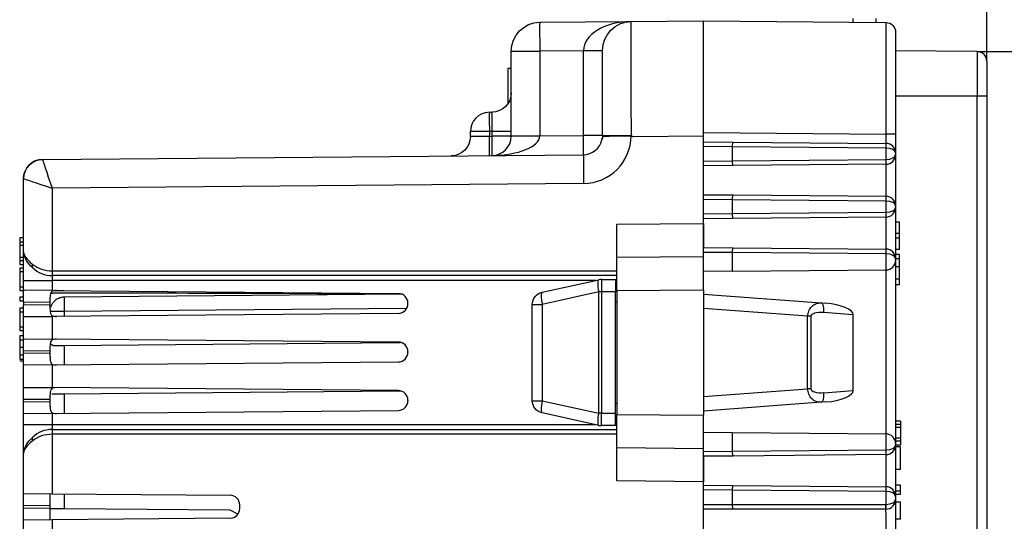
# Model space of a CAD drawing. Units: inches. Extents: x 0.3 to 34.1, y 0.3 to 10.7.
# Drawn here: x 21 to 22.1, y 8.6 to 9.2 of the extents above; entities that cross this region are included whole.
import ezdxf

# ---------------------------------------------------------------- set-up
doc = ezdxf.new("R2010")
doc.units = ezdxf.units.IN
doc.header["$MEASUREMENT"] = 0
doc.layers.add('1', color=7, linetype='CONTINUOUS', true_color=0xffffff)
doc.layers.add('6', color=7, linetype='CONTINUOUS', true_color=0xffffff)

msp = doc.modelspace()

# ---------------------------------------------------------------- linework, layer by layer
at = {"layer": '1', "color": 35, "linetype": 'Continuous'}
for p, q in [((22.0415, 9.1256), (22.0415, 9.9725)), ((22.0316, 9.1356), (22.5337, 9.1356))]:
    msp.add_line(p, q, dxfattribs=at)
at = {"layer": '1', "color": 155, "linetype": 'Continuous'}
for p, q in [((21.5763, 9.1661), (21.6713, 9.1669)), ((21.6713, 9.1669), (21.7465, 9.1676)), ((21.902, 9.1701), (21.902, 9.1662)), ((21.926, 9.1701), (21.926, 9.166)), ((21.6427, 9.1454), (21.6425, 9.1447)), ((21.5465, 9.1361), (21.5763, 9.1361)), ((21.5465, 9.048), (21.5465, 9.1361)), ((21.6217, 9.1365), (21.5763, 9.1361)), ((21.5763, 9.1361), (21.5763, 9.048)), ((21.6415, 9.1365), (21.6217, 9.1365)), ((21.6217, 9.0484), (21.6217, 9.1365)), ((21.6415, 9.0484), (21.6415, 9.1369)), ((21.5465, 9.1179), (21.543, 9.1179)), ((21.543, 9.1179), (21.543, 9.0813)), ((21.5238, 9.0725), (21.5267, 9.0726)), ((21.5238, 9.0525), (21.504, 9.0525)), ((21.504, 9.0472), (21.504, 9.0525)), ((21.5267, 9.0526), (21.5238, 9.0525)), ((21.5238, 9.0525), (21.5238, 9.0475)), ((21.5267, 9.0476), (21.5267, 9.0526)), ((21.5465, 9.0526), (21.5267, 9.0526)), ((21.5465, 9.048), (21.5763, 9.048)), ((21.5465, 9.0476), (21.5465, 9.048)), ((21.5763, 9.048), (21.6217, 9.0484)), ((21.6415, 9.0484), (21.6217, 9.0484)), ((21.5238, 9.0475), (21.504, 9.0472)), ((21.5238, 9.0475), (21.5267, 9.0476)), ((21.5465, 9.0476), (21.5267, 9.0476)), ((21.7465, 9.0476), (21.6734, 9.0469)), ((21.0588, 9.0235), (21.6217, 9.0284)), ((21.7465, 8.9868), (21.7465, 9.0168)), ((21.039, 8.9274), (21.039, 9.0035)), ((21.6217, 8.9984), (21.0688, 8.9936)), ((21.0688, 8.9936), (21.0688, 8.9076)), ((21.6565, 8.9561), (21.7465, 8.9568)), ((21.6565, 8.9214), (21.6565, 8.9561)), ((21.7465, 8.9568), (21.7465, 8.9318)), ((21.035, 8.9424), (21.035, 8.9379)), ((21.035, 8.9424), (21.039, 8.9424)), ((21.035, 8.9379), (21.035, 8.9344)), ((21.035, 8.9379), (21.039, 8.9379)), ((21.747, 8.9434), (21.7465, 8.9439)), ((21.035, 8.9344), (21.035, 8.9218)), ((21.035, 8.9344), (21.039, 8.9344)), ((21.039, 8.8976), (21.039, 8.9274)), ((21.035, 8.9218), (21.035, 8.9185)), ((21.035, 8.9218), (21.039, 8.9218)), ((21.035, 8.9185), (21.035, 8.9143)), ((21.035, 8.9185), (21.039, 8.9185)), ((21.7465, 8.9222), (21.6565, 8.9214)), ((21.6565, 8.8868), (21.6565, 8.9214)), ((21.035, 8.9143), (21.039, 8.9143)), ((21.035, 8.9109), (21.035, 8.9069)), ((21.035, 8.9109), (21.039, 8.9109)), ((21.035, 8.9069), (21.035, 8.8911)), ((21.035, 8.9069), (21.039, 8.9069)), ((21.069, 8.9076), (21.6565, 8.9076)), ((21.7465, 8.8876), (21.7465, 8.9068)), ((21.039, 8.8976), (21.0688, 8.8976)), ((21.039, 8.8861), (21.039, 8.8976)), ((21.0688, 8.8976), (21.0688, 8.8872)), ((21.6345, 8.8976), (21.0688, 8.8976)), ((21.6565, 8.9026), (21.069, 8.9026)), ((21.6565, 8.8976), (21.655, 8.8976)), ((21.035, 8.8911), (21.035, 8.8873)), ((21.035, 8.8911), (21.039, 8.8911)), ((21.035, 8.8873), (21.039, 8.8873)), ((21.039, 8.8749), (21.039, 8.8861)), ((21.0688, 8.8872), (21.0396, 8.8874)), ((21.0674, 8.8843), (21.069, 8.8843)), ((21.0688, 8.8872), (21.4291, 8.884)), ((21.0721, 8.887), (21.0808, 8.8871)), ((21.7465, 8.8876), (21.6565, 8.8868)), ((21.6565, 8.8868), (21.6565, 8.7583)), ((21.7465, 8.8876), (21.7465, 8.7576)), ((21.035, 8.8804), (21.035, 8.8764)), ((21.035, 8.8804), (21.039, 8.8804)), ((21.035, 8.8764), (21.039, 8.8764)), ((21.039, 8.8749), (21.039, 8.8724)), ((21.0665, 8.8747), (21.039, 8.8749)), ((21.0665, 8.8747), (21.0665, 8.8727)), ((21.4329, 8.8833), (21.0814, 8.8802)), ((21.439, 8.8734), (21.439, 8.874)), ((21.035, 8.8691), (21.035, 8.8651)), ((21.035, 8.8691), (21.039, 8.8691)), ((21.035, 8.8651), (21.035, 8.8495)), ((21.035, 8.8651), (21.039, 8.8651)), ((21.039, 8.8724), (21.0665, 8.8727)), ((21.039, 8.8613), (21.039, 8.8724)), ((21.0814, 8.8652), (21.0665, 8.8652)), ((21.4291, 8.8634), (21.0688, 8.8602)), ((21.4377, 8.8683), (21.0814, 8.8652)), ((21.0814, 8.8652), (21.0814, 8.8603)), ((21.039, 8.8356), (21.039, 8.8613)), ((21.0396, 8.86), (21.0688, 8.8602)), ((21.0688, 8.8602), (21.0688, 8.8367)), ((21.035, 8.8495), (21.035, 8.8456)), ((21.035, 8.8495), (21.039, 8.8495)), ((21.035, 8.8456), (21.039, 8.8456)), ((21.035, 8.8405), (21.039, 8.8405)), ((21.035, 8.836), (21.039, 8.836)), ((21.039, 8.8244), (21.039, 8.8356)), ((21.0396, 8.8369), (21.0688, 8.8367)), ((21.4291, 8.8335), (21.0688, 8.8367)), ((21.0814, 8.8299), (21.4291, 8.8329)), ((21.4291, 8.8329), (21.4314, 8.8332)), ((21.035, 8.8281), (21.039, 8.8281)), ((21.039, 8.8219), (21.039, 8.8244)), ((21.0665, 8.8242), (21.039, 8.8244)), ((21.0665, 8.8242), (21.0665, 8.8222)), ((21.0696, 8.8298), (21.0668, 8.8316)), ((21.0696, 8.8298), (21.0814, 8.8299)), ((21.0814, 8.8299), (21.0814, 8.8098)), ((21.439, 8.8235), (21.439, 8.8229)), ((21.035, 8.8202), (21.039, 8.8202)), ((21.035, 8.8156), (21.039, 8.8156)), ((21.035, 8.814), (21.039, 8.814)), ((21.039, 8.8219), (21.0665, 8.8222)), ((21.039, 8.8108), (21.039, 8.8219)), ((21.0688, 8.8097), (21.4291, 8.8129)), ((21.039, 8.7851), (21.039, 8.8108)), ((21.0688, 8.8097), (21.0396, 8.8095)), ((21.0688, 8.8097), (21.0688, 8.7862)), ((21.039, 8.7739), (21.039, 8.7851)), ((21.0396, 8.7864), (21.0688, 8.7862)), ((21.4291, 8.783), (21.0688, 8.7862)), ((21.4291, 8.7824), (21.0814, 8.7794)), ((21.4291, 8.7824), (21.4314, 8.7827)), ((21.039, 8.7714), (21.039, 8.7739)), ((21.0665, 8.7737), (21.039, 8.7739)), ((21.039, 8.7714), (21.0665, 8.7717)), ((21.039, 8.7603), (21.039, 8.7714)), ((21.0665, 8.7737), (21.0665, 8.7717)), ((21.0814, 8.7794), (21.0684, 8.7793)), ((21.0814, 8.7794), (21.0814, 8.7593)), ((21.439, 8.773), (21.439, 8.7724)), ((21.0688, 8.7592), (21.4291, 8.7624)), ((21.039, 8.7476), (21.039, 8.7603)), ((21.0688, 8.7592), (21.0396, 8.759)), ((21.0688, 8.7592), (21.0688, 8.7476)), ((21.6565, 8.7237), (21.6565, 8.7583)), ((21.6565, 8.7583), (21.7465, 8.7576)), ((21.7465, 8.7397), (21.7465, 8.7576)), ((21.039, 8.7476), (21.0688, 8.7476)), ((21.039, 8.7177), (21.039, 8.7476)), ((21.0688, 8.7476), (21.6345, 8.7476)), ((21.069, 8.7426), (21.6565, 8.7426)), ((21.655, 8.7476), (21.6565, 8.7476)), ((21.0688, 8.7376), (21.0688, 8.6757)), ((21.6565, 8.7376), (21.069, 8.7376)), ((21.6565, 8.6891), (21.6565, 8.7237)), ((21.6565, 8.7237), (21.7465, 8.7229)), ((21.039, 8.6753), (21.039, 8.7177)), ((21.7465, 8.7147), (21.7465, 8.6883)), ((21.7465, 8.6883), (21.6565, 8.6891)), ((21.039, 8.6634), (21.039, 8.6753)), ((21.0393, 8.6759), (21.0688, 8.6757)), ((21.0665, 8.6757), (21.0665, 8.6632)), ((21.0688, 8.6757), (21.2541, 8.6741)), ((21.0814, 8.6756), (21.0814, 8.6601)), ((21.039, 8.6609), (21.039, 8.6634)), ((21.0665, 8.6632), (21.039, 8.6634)), ((21.039, 8.6609), (21.0665, 8.6612)), ((21.039, 8.6491), (21.039, 8.6609)), ((21.0665, 8.6632), (21.0665, 8.6612)), ((21.0665, 8.6612), (21.0665, 8.6487)), ((21.0814, 8.6601), (21.0665, 8.6602)), ((21.2541, 8.6586), (21.0814, 8.6601)), ((21.2621, 8.6545), (21.2541, 8.6586)), ((21.264, 8.6603), (21.264, 8.6641)), ((21.039, 8.6248), (21.039, 8.6491)), ((21.0688, 8.6487), (21.0393, 8.6484)), ((21.2541, 8.6503), (21.0688, 8.6487)), ((21.0688, 8.6487), (21.0688, 8.6252))]:
    msp.add_line(p, q, dxfattribs=at)
at = {"layer": '1', "color": 155, "linetype": 'Continuous', "extrusion": (0, 0, -1)}
for centre, radius, start, end in [((-21.5765, 9.1361), 0.03, 0, 89.5), ((-21.6715, 9.1369), 0.03, 0, 89.5), ((-21.5265, 9.0926), 0.02, 180, 269.5), ((-21.6215, 9.0484), 0.02, 180, 193.5848), ((-21.484, 9.0472), 0.02, 180, 269.5), ((-21.059, 9.0035), 0.02, 0, 89.5)]:
    msp.add_arc(centre, radius, start, end, dxfattribs=at)
at = {"layer": '1', "color": 155, "linetype": 'Continuous'}
for centre, radius, start, end in [((21.524, 9.0525), 0.02, 90.5, 180), ((21.6213, 9.0484), 0.05, 270.5, 359.6664), ((21.5265, 9.0476), 0.02, 270.5, 0), ((21.6215, 9.0484), 0.02, 270.5, 346.4152), ((21.069, 8.9326), 0.03, 227.0098, 269.5), ((21.429, 8.874), 0.01, 0, 89.5), ((21.429, 8.8734), 0.01, 270.5, 0), ((21.429, 8.8235), 0.01, 0, 89.5), ((21.429, 8.8229), 0.01, 270.5, 0), ((21.429, 8.773), 0.01, 0, 89.5), ((21.429, 8.7724), 0.01, 270.5, 0), ((21.069, 8.7126), 0.03, 90.5, 132.9902), ((21.254, 8.6641), 0.01, 0, 89.5), ((21.254, 8.6603), 0.01, 270.5, 0)]:
    msp.add_arc(centre, radius, start, end, dxfattribs=at)
for centre, major_axis, ratio, start_param, end_param in [((21.5765, 9.1361), (-0.0003, 0.03), 0.008726, 0, 1.57072), ((21.6715, 9.1369), (0.0498, 0.0004), 0.602102, 1.570796, 3.132866), ((21.6715, 9.0469), (0.0003, -0.12), 0.002181, 3.141607, 4.69865), ((21.6215, 9.1369), (-0.02, 0), 0.00865, 1.579598, 3.141593), ((21.524, 9.0525), (-0.0002, 0.02), 0.008726, 0, 1.570644), ((21.5265, 9.0526), (0.0002, 0.02), 0.008724, 4.712617, 6.283338), ((21.5265, 9.0476), (0.0497, 0.0004), 0.402105, 4.712389, 6.274459), ((21.5765, 9.0476), (0.03, 0), 0.00865, 1.579598, 3.141593), ((21.6215, 9.0484), (0.0002, -0.02), 0.008726, 0, 1.569832), ((21.5237, 9.0475), (0.0002, -0.02), 0.008726, 0.001365, 1.570344), ((21.5265, 9.0476), (-0.0002, 0.02), 0.008726, 3.142958, 4.711937), ((21.622, 8.9984), (0.0003, -0.03), 0.008726, 3.141593, 4.712237), ((21.059, 9.0035), (-0.02, 0), 0.999963, 4.721191, 6.283185), ((21.069, 8.9936), (0.0102, -0.0299), 0.007845, 3.147651, 4.709721), ((21.069, 8.9936), (0.03, -0.0099), 0.0026, 3.142452, 4.704521), ((21.052, 8.9143), (-0.00341, -0.00366), 0.563368, 5.195969, 6.283185), ((21.069, 8.9326), (0.03, 0), 0.833333, 3.962068, 4.703662), ((21.0688, 8.9075), (-0.00004, -0.005), 0.008726, 4.712465, 6.283185), ((21.069, 8.9326), (0.025, 0), 0.999993, 4.703091, 4.711818), ((21.069, 8.9076), (0, -0.005), 0.008727, 4.712389, 6.283185), ((21.069, 8.8976), (0, -0.005), 0.052359, 3.141593, 4.712389), ((21.069, 8.9326), (0.0017, 0.03), 1, 3.190121, 3.198848), ((20.4961, 8.8743), (1.1459, 0.005), 0.007558, 0.614145, 1.047165), ((21.0815, 8.8652), (0.0001, -0.015), 0.008726, 3.141593, 4.712313), ((21.0688, 8.7376), (0.00004, -0.005), 0.008726, 3.141593, 4.712313), ((21.069, 8.7476), (0, -0.005), 0.052359, 4.712389, 6.283185), ((21.069, 8.7126), (0.03, 0.0001), 0.999973, 1.567041, 1.575768), ((21.069, 8.7376), (0, -0.005), 0.008727, 3.141593, 4.712389), ((21.052, 8.7308), (0.00341, -0.00366), 0.563368, 3.141593, 4.228809), ((21.069, 8.7126), (0.03, 0), 0.833333, 1.579523, 2.321117), ((21.069, 8.7126), (0.0001, -0.025), 0.999983, 3.13664, 3.145366)]:
    msp.add_ellipse(centre, major_axis=major_axis, ratio=ratio, start_param=start_param, end_param=end_param, dxfattribs=at)
for points, weights, degree in [([(21.6217, 9.1365), (21.6217, 9.1366), (21.6217, 9.1367)], [0.500002338475, 0.499997661525, 0.500002338475], 2), ([(21.5763, 9.048), (21.5763, 9.0479), (21.5763, 9.0478)], [0.500002338494, 0.499997661506, 0.500002338494], 2), ([(21.0588, 9.0235), (21.0588, 9.0235)], [0.500002338628, 0.499997661372], 1)]:
    msp.add_rational_spline(points, weights, degree=degree, dxfattribs=at)
for points, knots in [([(21.641, 9.0437), (21.641, 9.0437), (21.641, 9.0437), (21.641, 9.0437), (21.641, 9.0437), (21.641, 9.0437), (21.641, 9.0437), (21.641, 9.0438), (21.641, 9.0439), (21.6411, 9.0442), (21.6411, 9.0445), (21.6413, 9.0451), (21.6413, 9.0454), (21.6414, 9.0459), (21.6414, 9.0461), (21.6415, 9.0466), (21.6416, 9.0468), (21.6421, 9.0475), (21.6429, 9.0475), (21.6451, 9.0477), (21.6466, 9.0478), (21.6505, 9.0479), (21.6531, 9.0479), (21.6589, 9.048), (21.6621, 9.048), (21.6673, 9.0481), (21.6693, 9.0481), (21.6713, 9.0481)], [0, 0, 0, 0, 0.000012, 0.000045, 0.000437, 0.000437, 0.001482, 0.001482, 0.005662, 0.005662, 0.022469, 0.022469, 0.044768, 0.044768, 0.066263, 0.066263, 0.114255, 0.114255, 0.287249, 0.287249, 0.459427, 0.459427, 0.668856, 0.668856, 0.878118, 0.878118, 1, 1, 1, 1]), ([(21.6415, 9.0484), (21.6415, 9.0484), (21.6416, 9.0484), (21.6421, 9.0483), (21.643, 9.0483), (21.6459, 9.0483), (21.6479, 9.0483), (21.6526, 9.0484), (21.6554, 9.0484), (21.6614, 9.0484), (21.6647, 9.0485), (21.6691, 9.0485), (21.6702, 9.0485), (21.6713, 9.0486)], [0, 0, 0, 0, 0.067798, 0.067798, 0.284037, 0.284037, 0.50026, 0.50026, 0.716265, 0.716265, 0.93249, 0.93249, 1, 1, 1, 1]), ([(21.6713, 9.0486), (21.6713, 9.0485), (21.6713, 9.0485), (21.6721, 9.0479), (21.6728, 9.0474), (21.6734, 9.0469)], [0, 0, 0, 0, 0.056395, 0.056395, 1, 1, 1, 1]), ([(21.6734, 9.0469), (21.6731, 9.0472), (21.6727, 9.0474), (21.6722, 9.0478), (21.672, 9.0479), (21.6716, 9.0481), (21.6715, 9.0481), (21.6713, 9.0481), (21.6713, 9.0481), (21.6713, 9.0481)], [0, 0, 0, 0, 0.521379, 0.521379, 0.807676, 0.807676, 0.976858, 0.976858, 1, 1, 1, 1]), ([(21.0486, 8.9106), (21.0459, 8.9131), (21.0438, 8.9157), (21.0419, 8.9186), (21.0416, 8.9191), (21.0402, 8.9217), (21.0395, 8.9237), (21.0391, 8.926), (21.0391, 8.9264), (21.039, 8.927), (21.039, 8.9272), (21.039, 8.9273), (21.039, 8.9274), (21.039, 8.9274)], [0, 0, 0, 0, 0.43383, 0.43383, 0.516626, 0.516626, 0.884069, 0.884069, 0.963862, 0.963862, 0.993955, 0.993955, 1, 1, 1, 1]), ([(21.039, 8.9274), (21.039, 8.9274), (21.039, 8.9274), (21.039, 8.9272), (21.039, 8.927), (21.0391, 8.9264), (21.0392, 8.926), (21.0393, 8.9254), (21.0394, 8.9252), (21.0398, 8.9238), (21.0405, 8.9226), (21.043, 8.9191), (21.0455, 8.9167), (21.0486, 8.9143)], [0, 0, 0, 0, 0.005929, 0.005929, 0.051258, 0.051258, 0.146719, 0.146719, 0.195503, 0.195503, 0.475642, 0.475642, 1, 1, 1, 1]), ([(21.039, 8.8861), (21.039, 8.8867), (21.0391, 8.8871), (21.0393, 8.8874), (21.0394, 8.8874), (21.0396, 8.8874)], [0, 0, 0, 0, 0.670051, 0.670051, 1, 1, 1, 1]), ([(21.0732, 8.8871), (21.0721, 8.8871), (21.071, 8.8871), (21.0693, 8.8866), (21.0685, 8.8863), (21.0675, 8.8851), (21.0672, 8.8844), (21.0668, 8.8828), (21.0667, 8.8818), (21.0665, 8.8797), (21.0665, 8.8785), (21.0665, 8.8764), (21.0665, 8.8755), (21.0665, 8.8747)], [0, 0, 0, 0, 0.188462, 0.188462, 0.378842, 0.378842, 0.545323, 0.545323, 0.706267, 0.706267, 0.882931, 0.882931, 1, 1, 1, 1]), ([(21.0814, 8.8802), (21.0801, 8.8802), (21.0788, 8.88), (21.0763, 8.8793), (21.075, 8.8788), (21.0724, 8.8772), (21.071, 8.876), (21.0692, 8.8739), (21.0686, 8.8729), (21.0677, 8.8711), (21.0673, 8.8702), (21.0671, 8.8693)], [0, 0, 0, 0, 0.194544, 0.194544, 0.411683, 0.411683, 0.676355, 0.676355, 0.84377, 0.84377, 1, 1, 1, 1]), ([(21.0665, 8.8727), (21.0665, 8.8713), (21.0665, 8.8699), (21.0666, 8.8673), (21.0666, 8.866), (21.0669, 8.8639), (21.0672, 8.863), (21.068, 8.8616), (21.0685, 8.8612), (21.0698, 8.8605), (21.0706, 8.8604), (21.072, 8.8603), (21.0726, 8.8602), (21.0732, 8.8602)], [0, 0, 0, 0, 0.192263, 0.192263, 0.384819, 0.384819, 0.571767, 0.571767, 0.738716, 0.738716, 0.898676, 0.898676, 1, 1, 1, 1]), ([(21.0396, 8.86), (21.0393, 8.8599), (21.0392, 8.8602), (21.039, 8.8608), (21.039, 8.861), (21.039, 8.8613)], [0, 0, 0, 0, 0.67005, 0.67005, 1, 1, 1, 1]), ([(21.039, 8.8356), (21.039, 8.8362), (21.0391, 8.8366), (21.0393, 8.8369), (21.0394, 8.8369), (21.0396, 8.8369)], [0, 0, 0, 0, 0.670051, 0.670051, 1, 1, 1, 1]), ([(21.0732, 8.8366), (21.0721, 8.8366), (21.071, 8.8366), (21.0693, 8.8361), (21.0685, 8.8358), (21.0675, 8.8346), (21.0672, 8.8339), (21.0668, 8.8323), (21.0667, 8.8313), (21.0665, 8.8292), (21.0665, 8.828), (21.0665, 8.8259), (21.0665, 8.825), (21.0665, 8.8242)], [0, 0, 0, 0, 0.188462, 0.188462, 0.378842, 0.378842, 0.545323, 0.545323, 0.706267, 0.706267, 0.882931, 0.882931, 1, 1, 1, 1]), ([(21.0665, 8.8222), (21.0665, 8.8208), (21.0665, 8.8194), (21.0666, 8.8168), (21.0666, 8.8155), (21.0669, 8.8134), (21.0672, 8.8125), (21.068, 8.8111), (21.0685, 8.8107), (21.0698, 8.81), (21.0706, 8.8099), (21.072, 8.8098), (21.0726, 8.8097), (21.0732, 8.8097)], [0, 0, 0, 0, 0.192263, 0.192263, 0.384819, 0.384819, 0.571767, 0.571767, 0.738716, 0.738716, 0.898676, 0.898676, 1, 1, 1, 1]), ([(21.0396, 8.8095), (21.0393, 8.8094), (21.0392, 8.8097), (21.039, 8.8103), (21.039, 8.8105), (21.039, 8.8108)], [0, 0, 0, 0, 0.67005, 0.67005, 1, 1, 1, 1]), ([(21.039, 8.7851), (21.039, 8.7857), (21.0391, 8.7861), (21.0393, 8.7864), (21.0394, 8.7864), (21.0396, 8.7864)], [0, 0, 0, 0, 0.670051, 0.670051, 1, 1, 1, 1]), ([(21.0732, 8.7861), (21.0721, 8.7861), (21.071, 8.7861), (21.0693, 8.7856), (21.0685, 8.7853), (21.0675, 8.7841), (21.0672, 8.7834), (21.0668, 8.7818), (21.0667, 8.7808), (21.0665, 8.7787), (21.0665, 8.7775), (21.0665, 8.7754), (21.0665, 8.7745), (21.0665, 8.7737)], [0, 0, 0, 0, 0.188462, 0.188462, 0.378842, 0.378842, 0.545323, 0.545323, 0.706267, 0.706267, 0.882931, 0.882931, 1, 1, 1, 1]), ([(21.0665, 8.7717), (21.0665, 8.7703), (21.0665, 8.7689), (21.0666, 8.7663), (21.0666, 8.765), (21.0669, 8.7629), (21.0672, 8.762), (21.068, 8.7606), (21.0685, 8.7602), (21.0698, 8.7595), (21.0706, 8.7594), (21.072, 8.7593), (21.0726, 8.7592), (21.0732, 8.7592)], [0, 0, 0, 0, 0.192263, 0.192263, 0.384819, 0.384819, 0.571767, 0.571767, 0.738716, 0.738716, 0.898676, 0.898676, 1, 1, 1, 1]), ([(21.0396, 8.759), (21.0393, 8.7589), (21.0392, 8.7592), (21.039, 8.7598), (21.039, 8.76), (21.039, 8.7603)], [0, 0, 0, 0, 0.67005, 0.67005, 1, 1, 1, 1]), ([(21.039, 8.7177), (21.039, 8.7177), (21.039, 8.7178), (21.039, 8.718), (21.039, 8.7181), (21.0391, 8.7187), (21.0391, 8.7191), (21.0395, 8.7214), (21.0402, 8.7235), (21.0416, 8.726), (21.0419, 8.7265), (21.0438, 8.7295), (21.0459, 8.7321), (21.0486, 8.7345)], [0, 0, 0, 0, 0.006045, 0.006045, 0.036138, 0.036138, 0.115931, 0.115931, 0.483374, 0.483374, 0.56617, 0.56617, 1, 1, 1, 1]), ([(21.0486, 8.7308), (21.0455, 8.7285), (21.043, 8.726), (21.0405, 8.7225), (21.0398, 8.7213), (21.0394, 8.7199), (21.0393, 8.7197), (21.0392, 8.7191), (21.0391, 8.7187), (21.039, 8.7181), (21.039, 8.718), (21.039, 8.7178), (21.039, 8.7177), (21.039, 8.7177)], [0, 0, 0, 0, 0.524358, 0.524358, 0.804497, 0.804497, 0.853281, 0.853281, 0.948742, 0.948742, 0.994071, 0.994071, 1, 1, 1, 1])]:
    msp.add_open_spline(points, degree=3, knots=knots, dxfattribs=at)
for points in [[(21.035, 8.8405), (21.035, 8.8397), (21.035, 8.8382), (21.035, 8.836)], [(21.035, 8.836), (21.035, 8.8339), (21.035, 8.8312), (21.035, 8.8281)], [(21.035, 8.8281), (21.035, 8.8249), (21.035, 8.8223), (21.035, 8.8202)], [(21.035, 8.8202), (21.035, 8.8182), (21.035, 8.8167), (21.035, 8.8156)], [(21.039, 8.6753), (21.039, 8.6757), (21.0391, 8.6759), (21.0393, 8.6759)], [(21.0393, 8.6484), (21.0391, 8.6484), (21.039, 8.6487), (21.039, 8.6491)]]:
    msp.add_open_spline(points, degree=3, dxfattribs=at)
at = {"layer": '6', "color": 155, "linetype": 'Continuous'}
for p, q in [((21.7465, 9.0515), (21.7465, 9.1676)), ((21.7465, 9.1676), (21.9366, 9.1659)), ((21.9465, 9.1559), (21.9465, 9.0495)), ((22.0316, 9.1356), (21.9465, 9.1363)), ((22.0316, 9.1356), (22.0316, 9.0893)), ((22.0415, 9.1256), (22.0415, 9.0893)), ((22.0316, 9.0893), (21.9465, 9.0893)), ((22.0415, 9.0893), (22.0316, 9.0893)), ((22.0316, 7.8758), (22.0316, 9.0893)), ((22.0415, 9.0893), (22.0415, 7.8758)), ((21.7465, 9.0418), (21.7465, 9.0515)), ((21.7465, 9.0515), (21.9366, 9.0498)), ((21.9465, 9.0495), (21.9465, 9.0302)), ((21.7465, 9.0368), (21.7465, 9.0418)), ((21.7465, 9.0418), (21.7774, 9.0416)), ((21.7774, 9.0416), (21.9366, 9.0402)), ((21.9366, 9.0352), (21.9366, 9.0402)), ((21.7465, 9.0218), (21.7465, 9.0368)), ((21.7765, 9.0366), (21.7465, 9.0368)), ((21.7765, 9.0366), (21.7765, 9.0221)), ((21.9366, 9.0352), (21.7765, 9.0366)), ((21.9366, 9.0235), (21.9366, 9.0352)), ((21.9465, 9.0302), (21.9465, 9.0285)), ((21.7465, 9.0218), (21.7765, 9.0221)), ((21.7465, 9.0168), (21.7465, 9.0218)), ((21.7774, 9.0171), (21.7465, 9.0168)), ((21.7765, 9.0221), (21.9366, 9.0235)), ((21.9366, 9.0185), (21.7774, 9.0171)), ((21.9366, 9.0185), (21.9366, 9.0235)), ((21.7465, 8.9818), (21.7465, 8.9868)), ((21.7465, 8.9868), (21.7774, 8.9866)), ((21.7774, 8.9866), (21.9366, 8.9852)), ((21.7465, 8.9668), (21.7465, 8.9818)), ((21.7765, 8.9816), (21.7465, 8.9818)), ((21.7765, 8.9816), (21.7765, 8.9671)), ((21.9366, 8.9802), (21.7765, 8.9816)), ((21.9366, 8.9802), (21.9366, 8.9852)), ((21.9366, 8.9685), (21.9366, 8.9802)), ((21.7465, 8.9668), (21.7765, 8.9671)), ((21.7465, 8.9618), (21.7465, 8.9668)), ((21.7765, 8.9671), (21.9366, 8.9685)), ((21.9366, 8.9635), (21.9366, 8.9685)), ((21.9465, 8.9752), (21.9465, 8.9735)), ((21.7774, 8.9621), (21.7465, 8.9618)), ((21.9366, 8.9635), (21.7774, 8.9621)), ((21.9505, 8.9582), (21.9465, 8.9582)), ((21.9505, 8.9464), (21.9465, 8.9464)), ((21.9505, 8.9416), (21.9465, 8.9416)), ((21.7465, 8.9268), (21.7465, 8.9318)), ((21.7465, 8.9318), (21.7774, 8.9316)), ((21.7465, 8.9068), (21.7465, 8.9268)), ((21.7765, 8.9266), (21.7465, 8.9268)), ((21.7765, 8.9266), (21.7765, 8.9071)), ((21.9366, 8.9252), (21.7765, 8.9266)), ((21.7774, 8.9316), (21.9366, 8.9302)), ((21.9366, 8.9252), (21.9366, 8.9302)), ((21.9366, 8.9085), (21.9366, 8.9252)), ((21.9505, 8.9297), (21.9465, 8.9297)), ((21.9505, 8.9247), (21.9465, 8.9247)), ((21.9465, 8.9202), (21.9465, 8.9185)), ((21.9505, 8.92), (21.9465, 8.92)), ((21.9465, 8.9185), (21.9465, 8.728)), ((21.7765, 8.9071), (21.7465, 8.9068)), ((21.7765, 8.9071), (21.9366, 8.9085)), ((21.9366, 8.738), (21.9366, 8.9085)), ((21.9505, 8.9118), (21.9465, 8.9118)), ((21.5787, 8.8853), (21.6376, 8.8983)), ((21.6404, 8.8986), (21.6404, 8.8856)), ((21.6404, 8.8986), (21.655, 8.8986)), ((21.655, 8.8986), (21.655, 8.8856)), ((21.9505, 8.899), (21.9465, 8.899)), ((21.6376, 8.8856), (21.5787, 8.8726)), ((21.6404, 8.8856), (21.6376, 8.8856)), ((21.6376, 8.7596), (21.6376, 8.8856)), ((21.6404, 8.8856), (21.6404, 8.7596)), ((21.655, 8.8856), (21.6404, 8.8856)), ((21.655, 8.8902), (21.6565, 8.8901)), ((21.655, 8.7596), (21.655, 8.8856)), ((21.9505, 8.893), (21.9465, 8.893)), ((21.6565, 8.875), (21.655, 8.8751)), ((21.7465, 8.8834), (21.8692, 8.8743)), ((21.8692, 8.8743), (21.874, 8.8739)), ((21.5685, 8.7725), (21.5685, 8.8726)), ((21.5685, 8.8726), (21.5787, 8.8726)), ((21.5787, 8.8726), (21.5787, 8.7725)), ((21.8549, 8.8603), (21.7465, 8.8683)), ((21.9025, 8.862), (21.872, 8.8643)), ((21.8549, 8.7848), (21.8549, 8.8603)), ((21.8583, 8.8603), (21.8549, 8.8603)), ((21.8583, 8.8603), (21.8583, 8.7848)), ((21.9025, 8.7831), (21.9025, 8.862)), ((21.7465, 8.7768), (21.8549, 8.7848)), ((21.8583, 8.7848), (21.8549, 8.7848)), ((21.872, 8.7808), (21.9025, 8.7831)), ((21.5685, 8.7725), (21.5787, 8.7725)), ((21.5787, 8.7725), (21.6376, 8.7596)), ((21.874, 8.7712), (21.8692, 8.7709)), ((21.655, 8.77), (21.6565, 8.7701)), ((21.8692, 8.7709), (21.7465, 8.7617)), ((21.6376, 8.7469), (21.5787, 8.7598)), ((21.6404, 8.7596), (21.6376, 8.7596)), ((21.6404, 8.7466), (21.6404, 8.7596)), ((21.6404, 8.7596), (21.655, 8.7596)), ((21.655, 8.7466), (21.655, 8.7596)), ((21.6565, 8.7551), (21.655, 8.7549)), ((21.9515, 8.7514), (21.9465, 8.7514)), ((21.655, 8.7466), (21.6404, 8.7466)), ((21.9515, 8.7476), (21.9465, 8.7476)), ((21.9515, 8.7447), (21.9465, 8.7447)), ((21.7465, 8.7197), (21.7465, 8.7397)), ((21.7465, 8.7397), (21.7765, 8.7394)), ((21.7765, 8.7394), (21.7765, 8.72)), ((21.7765, 8.7394), (21.9366, 8.738)), ((21.9366, 8.7214), (21.9366, 8.738)), ((21.9515, 8.7335), (21.9465, 8.7335)), ((21.9515, 8.7303), (21.9465, 8.7303)), ((21.7465, 8.7197), (21.7765, 8.72)), ((21.7765, 8.72), (21.9366, 8.7214)), ((21.9366, 8.7164), (21.9366, 8.7213)), ((21.9465, 8.728), (21.9465, 8.7264)), ((21.9515, 8.7263), (21.9465, 8.7263)), ((21.9515, 8.7245), (21.9465, 8.7245)), ((21.7465, 8.7147), (21.7465, 8.7197)), ((21.7774, 8.715), (21.7465, 8.7147)), ((21.9366, 8.7164), (21.7774, 8.715)), ((21.9515, 8.7008), (21.9465, 8.7008)), ((21.7465, 8.6797), (21.7465, 8.6847)), ((21.7465, 8.6847), (21.7774, 8.6844)), ((21.7765, 8.6794), (21.7465, 8.6797)), ((21.7465, 8.6647), (21.7465, 8.6797)), ((21.7765, 8.6794), (21.7765, 8.6647)), ((21.9366, 8.678), (21.7765, 8.6794)), ((21.7774, 8.6844), (21.9366, 8.683)), ((21.9366, 8.6781), (21.9366, 8.683)), ((21.9515, 8.6848), (21.9465, 8.6848)), ((21.9366, 8.6647), (21.9366, 8.678)), ((21.9515, 8.6783), (21.9465, 8.6783)), ((21.9515, 8.675), (21.9465, 8.675)), ((21.9465, 8.673), (21.9465, 8.6697)), ((21.9465, 8.6697), (21.9465, 8.6197)), ((21.7465, 8.6597), (21.7465, 8.6647)), ((21.7465, 8.6647), (21.7765, 8.6647)), ((21.7465, 8.6297), (21.7465, 8.6597)), ((21.7773, 8.6597), (21.7465, 8.6597)), ((21.7765, 8.6647), (21.9366, 8.6647)), ((21.9365, 8.6597), (21.7773, 8.6597)), ((21.9366, 8.6597), (21.9366, 8.6647)), ((21.9515, 8.667), (21.9465, 8.667)), ((21.9515, 8.6493), (21.9465, 8.6493))]:
    msp.add_line(p, q, dxfattribs=at)
at = {"layer": '6', "color": 155, "linetype": 'Continuous', "extrusion": (0, 0, -1)}
msp.add_arc((-21.9365, 9.1559), 0.01, 90.5, 180, dxfattribs=at)
at = {"layer": '6', "color": 155, "linetype": 'Continuous'}
for centre, radius, start, end in [((22.0315, 9.1256), 0.01, 0, 89.5), ((21.9365, 9.0302), 0.01, 0, 89.5), ((21.9365, 9.0285), 0.01, 270.5, 0), ((21.9365, 8.9752), 0.01, 0, 89.5), ((21.9365, 8.9735), 0.01, 270.5, 0), ((21.9365, 8.9202), 0.01, 0, 89.5), ((21.9365, 8.9185), 0.01, 270.5, 0), ((21.6404, 8.8856), 0.013, 90, 102.3997), ((21.6404, 8.7596), 0.013, 257.6003, 270), ((21.9365, 8.728), 0.01, 0, 89.5), ((21.9365, 8.7264), 0.01, 270.5, 0), ((21.9365, 8.673), 0.01, 0, 89.5), ((21.9365, 8.6697), 0.01, 270.5, 0)]:
    msp.add_arc(centre, radius, start, end, dxfattribs=at)
at = {"layer": '6', "color": 155, "linetype": 'Continuous', "extrusion": (2.15275e-32, -6.27644e-17, -1)}
for centre, start, end in [((-21.5815, 8.8726), 0, 77.6003), ((-21.5815, 8.7725), 282.3997, 0)]:
    msp.add_arc(centre, 0.013, start, end, dxfattribs=at)
at = {"layer": '6', "color": 155, "linetype": 'Continuous'}
for centre, major_axis, ratio, start_param, end_param in [((21.9365, 9.0459), (0.0001, 0.12), 0.000727, 4.745098, 6.283179), ((21.9365, 9.0502), (0.0001, -0.01), 0.008724, 6.283033, 7.821115), ((21.9365, 9.0495), (-0.01, 0), 0.032633, 3.141593, 4.703382), ((21.7773, 9.0366), (0.00004, 0.005), 0.15802, 0, 1.57072), ((21.9365, 9.0302), (0.01, 0), 0.5, 0, 1.56207), ((21.9365, 9.0285), (0.01, 0), 0.5, 4.721116, 6.283185), ((21.7773, 9.0221), (0.00004, -0.005), 0.15802, 4.712465, 6.283185), ((21.7773, 8.9816), (0.00004, 0.005), 0.15802, 0, 1.57072), ((21.9365, 8.9752), (0.01, 0), 0.5, 0, 1.56207), ((21.7773, 8.9671), (0.00004, -0.005), 0.15802, 4.712389, 6.283185), ((21.9365, 8.9735), (0.01, 0), 0.5, 4.721116, 6.283185), ((21.7773, 8.9266), (0.00004, 0.005), 0.15802, 0, 1.57072), ((21.9365, 8.9202), (0.01, 0), 0.5, 0, 1.56207), ((21.6404, 8.8856), (-0.0028, 0.0127), 0.209944, 0, 1.524671), ((21.5815, 8.8726), (-0.0028, 0.0127), 0.209944, 0, 1.524671), ((21.8685, 8.8643), (-0.00074, -0.00997), 0.34891, 1.596719, 3.141593), ((21.8732, 8.8639), (0.0293, -0.0022), 0.340754, 0.025237, 1.570111), ((21.872, 8.8593), (0.0137, -0.0012), 0.36327, 1.602662, 3.172812), ((21.872, 8.7859), (0.0137, 0.0012), 0.36327, 3.110374, 4.680523), ((21.8732, 8.7812), (0.0293, 0.0022), 0.340754, 4.713075, 6.257948), ((21.5815, 8.7725), (-0.0028, -0.0127), 0.209944, 4.758514, 6.283185), ((21.8685, 8.7808), (-0.00074, 0.00997), 0.34891, 3.141593, 4.686466), ((21.6404, 8.7596), (-0.0028, -0.0127), 0.209944, 4.758514, 6.283185), ((21.7773, 8.72), (0.00004, -0.005), 0.15802, 4.712389, 6.283185), ((21.9365, 8.7264), (0.01, 0), 0.5, 4.721116, 6.283185), ((21.7773, 8.6794), (0.00004, 0.005), 0.15802, 0, 1.57072), ((21.9365, 8.673), (0.01, 0), 0.5, 0, 1.56207), ((21.9365, 8.6697), (0.01, 0), 0.5, 4.721116, 6.283185), ((21.7773, 8.6647), (0, -0.005), 0.158026, 4.712389, 6.283185), ((21.9365, 8.6647), (0, -0.005), 0.008727, 0, 1.570796), ((21.9365, 8.6447), (0, -0.015), 0.005818, 0, 3.141593), ((21.9365, 8.6697), (0.01, 0.00003), 0.999959, 4.709152, 4.717879)]:
    msp.add_ellipse(centre, major_axis=major_axis, ratio=ratio, start_param=start_param, end_param=end_param, dxfattribs=at)
for points, knots in [([(21.9465, 9.0285), (21.9465, 9.0285), (21.9465, 9.028), (21.9465, 9.026), (21.9465, 9.0246), (21.9465, 9.0209), (21.9465, 9.0186), (21.9465, 9.0135), (21.9465, 9.0106), (21.9465, 9.0046), (21.9465, 9.0015), (21.9465, 8.9957), (21.9465, 8.993), (21.9465, 8.9878), (21.9465, 8.9853), (21.9465, 8.981), (21.9465, 8.9792), (21.9465, 8.9765), (21.9465, 8.9756), (21.9465, 8.9752), (21.9465, 8.9752), (21.9465, 8.9752)], [0, 0, 0, 0, 0.105328, 0.105328, 0.210433, 0.210433, 0.319188, 0.319188, 0.431402, 0.431402, 0.53993, 0.53993, 0.64228, 0.64228, 0.748061, 0.748061, 0.859481, 0.859481, 0.970436, 0.970436, 1, 1, 1, 1]), ([(21.9366, 8.9852), (21.9366, 8.9852), (21.9366, 8.9852), (21.9366, 8.9852), (21.9366, 8.9852), (21.9366, 8.9854), (21.9366, 8.986), (21.9366, 8.9877), (21.9366, 8.9889), (21.9366, 8.9916), (21.9366, 8.9931), (21.9366, 8.9964), (21.9366, 8.9981), (21.9366, 9.0017), (21.9366, 9.0035), (21.9366, 9.0072), (21.9366, 9.009), (21.9366, 9.0123), (21.9366, 9.0137), (21.9366, 9.016), (21.9366, 9.017), (21.9366, 9.0181), (21.9366, 9.0185), (21.9366, 9.0185)], [0, 0, 0, 0, 0.000023, 0.000023, 0.029707, 0.029707, 0.139802, 0.139802, 0.253659, 0.253659, 0.362174, 0.362174, 0.464141, 0.464141, 0.569949, 0.569949, 0.683102, 0.683102, 0.795025, 0.795025, 0.901445, 0.901445, 1, 1, 1, 1]), ([(21.7465, 8.9868), (21.7465, 8.9868), (21.7465, 8.994), (21.7465, 9.0097), (21.7465, 9.0168), (21.7465, 9.0168)], [0, 0, 0, 0, 0.5, 0.5, 1, 1, 1, 1]), ([(21.9465, 8.9735), (21.9465, 8.9735), (21.9465, 8.973), (21.9465, 8.971), (21.9465, 8.9696), (21.9465, 8.9659), (21.9465, 8.9636), (21.9465, 8.9585), (21.9465, 8.9556), (21.9465, 8.9496), (21.9465, 8.9465), (21.9465, 8.9407), (21.9465, 8.938), (21.9465, 8.9328), (21.9465, 8.9303), (21.9465, 8.926), (21.9465, 8.9242), (21.9465, 8.9215), (21.9465, 8.9206), (21.9465, 8.9202), (21.9465, 8.9202), (21.9465, 8.9202)], [0, 0, 0, 0, 0.105328, 0.105328, 0.210433, 0.210433, 0.319188, 0.319188, 0.431402, 0.431402, 0.53993, 0.53993, 0.64228, 0.64228, 0.748061, 0.748061, 0.859481, 0.859481, 0.970436, 0.970436, 1, 1, 1, 1]), ([(21.7465, 8.9318), (21.7465, 8.9318), (21.7465, 8.939), (21.7465, 8.9547), (21.7465, 8.9618), (21.7465, 8.9618)], [0, 0, 0, 0, 0.5, 0.5, 1, 1, 1, 1]), ([(21.9366, 8.9302), (21.9366, 8.9302), (21.9366, 8.9302), (21.9366, 8.9302), (21.9366, 8.9302), (21.9366, 8.9304), (21.9366, 8.931), (21.9366, 8.9327), (21.9366, 8.9339), (21.9366, 8.9366), (21.9366, 8.9381), (21.9366, 8.9414), (21.9366, 8.9431), (21.9366, 8.9467), (21.9366, 8.9485), (21.9366, 8.9522), (21.9366, 8.954), (21.9366, 8.9573), (21.9366, 8.9587), (21.9366, 8.961), (21.9366, 8.962), (21.9366, 8.9631), (21.9366, 8.9635), (21.9366, 8.9635)], [0, 0, 0, 0, 0.000023, 0.000023, 0.029707, 0.029707, 0.139802, 0.139802, 0.253659, 0.253659, 0.362174, 0.362174, 0.464141, 0.464141, 0.569949, 0.569949, 0.683102, 0.683102, 0.795025, 0.795025, 0.901445, 0.901445, 1, 1, 1, 1]), ([(21.9505, 8.9118), (21.9505, 8.9123), (21.9505, 8.9132), (21.9505, 8.9163), (21.9505, 8.9181), (21.9505, 8.92)], [0, 0, 0, 0, 0.399399, 0.399399, 1, 1, 1, 1]), ([(21.9505, 8.899), (21.9505, 8.9006), (21.9505, 8.9022), (21.9505, 8.9051), (21.9505, 8.9063), (21.9505, 8.9081), (21.9505, 8.9089), (21.9505, 8.9103), (21.9505, 8.911), (21.9505, 8.9118)], [0, 0, 0, 0, 0.276957, 0.276957, 0.518145, 0.518145, 0.758046, 0.758046, 1, 1, 1, 1]), ([(21.8549, 8.8603), (21.8552, 8.8622), (21.8559, 8.8664), (21.8594, 8.8711), (21.864, 8.874), (21.8675, 8.8742), (21.8692, 8.8743)], [0, 0, 0, 0, 0.209046, 0.450314, 0.715305, 1, 1, 1, 1]), ([(21.8692, 8.7709), (21.8675, 8.771), (21.864, 8.7711), (21.8594, 8.7741), (21.8559, 8.7788), (21.8552, 8.7829), (21.8549, 8.7848)], [0, 0, 0, 0, 0.284695, 0.549685, 0.79094, 1, 1, 1, 1]), ([(21.9465, 8.7264), (21.9465, 8.7264), (21.9465, 8.7258), (21.9465, 8.7239), (21.9465, 8.7224), (21.9465, 8.7188), (21.9465, 8.7165), (21.9465, 8.7114), (21.9465, 8.7084), (21.9465, 8.7025), (21.9465, 8.6994), (21.9465, 8.6936), (21.9465, 8.6908), (21.9465, 8.6857), (21.9465, 8.6832), (21.9465, 8.6789), (21.9465, 8.6771), (21.9465, 8.6743), (21.9465, 8.6735), (21.9465, 8.6731), (21.9465, 8.673), (21.9465, 8.673)], [0, 0, 0, 0, 0.105328, 0.105328, 0.210433, 0.210433, 0.319188, 0.319188, 0.431402, 0.431402, 0.53993, 0.53993, 0.64228, 0.64228, 0.748061, 0.748061, 0.859481, 0.859481, 0.970436, 0.970436, 1, 1, 1, 1]), ([(21.9515, 8.7008), (21.9515, 8.7015), (21.9515, 8.7029), (21.9515, 8.7068), (21.9515, 8.7091), (21.9515, 8.7148), (21.9515, 8.7171), (21.9515, 8.7208), (21.9515, 8.7221), (21.9515, 8.7235), (21.9515, 8.7239), (21.9515, 8.7241)], [0, 0, 0, 0, 0.219572, 0.219572, 0.438819, 0.438819, 0.665607, 0.665607, 0.891756, 0.891756, 1, 1, 1, 1]), ([(21.7465, 8.6847), (21.7465, 8.6847), (21.7465, 8.6918), (21.7465, 8.7076), (21.7465, 8.7147), (21.7465, 8.7147)], [0, 0, 0, 0, 0.5, 0.5, 1, 1, 1, 1]), ([(21.9366, 8.683), (21.9366, 8.683), (21.9366, 8.683), (21.9366, 8.683), (21.9366, 8.6831), (21.9366, 8.6833), (21.9366, 8.6839), (21.9366, 8.6855), (21.9366, 8.6867), (21.9366, 8.6895), (21.9366, 8.691), (21.9366, 8.6943), (21.9366, 8.696), (21.9366, 8.6995), (21.9366, 8.7014), (21.9366, 8.7051), (21.9366, 8.7069), (21.9366, 8.7101), (21.9366, 8.7116), (21.9366, 8.7139), (21.9366, 8.7148), (21.9366, 8.716), (21.9366, 8.7163), (21.9366, 8.7164)], [0, 0, 0, 0, 0.000023, 0.000023, 0.029707, 0.029707, 0.139802, 0.139802, 0.253659, 0.253659, 0.362174, 0.362174, 0.464141, 0.464141, 0.569949, 0.569949, 0.683102, 0.683102, 0.795025, 0.795025, 0.901445, 0.901445, 1, 1, 1, 1]), ([(21.9515, 8.6783), (21.9515, 8.6791), (21.9515, 8.6801), (21.9515, 8.6827), (21.9515, 8.6838), (21.9515, 8.6848)], [0, 0, 0, 0, 0.499016, 0.499016, 1, 1, 1, 1])]:
    msp.add_open_spline(points, degree=3, knots=knots, dxfattribs=at)
for points in [[(21.9505, 8.9464), (21.9505, 8.9503), (21.9505, 8.9543), (21.9505, 8.9582)], [(21.9505, 8.9416), (21.9505, 8.9432), (21.9505, 8.9448), (21.9505, 8.9464)], [(21.9505, 8.9297), (21.9505, 8.9337), (21.9505, 8.9376), (21.9505, 8.9416)], [(21.9505, 8.92), (21.9505, 8.9215), (21.9505, 8.9231), (21.9505, 8.9247)], [(21.9505, 8.893), (21.9505, 8.895), (21.9505, 8.897), (21.9505, 8.899)], [(21.9515, 8.7514), (21.9515, 8.7501), (21.9515, 8.7489), (21.9515, 8.7476)], [(21.9515, 8.7476), (21.9515, 8.7466), (21.9515, 8.7457), (21.9515, 8.7447)], [(21.9515, 8.7447), (21.9515, 8.7409), (21.9515, 8.7372), (21.9515, 8.7335)], [(21.9515, 8.7335), (21.9515, 8.7324), (21.9515, 8.7314), (21.9515, 8.7303)], [(21.9515, 8.7303), (21.9515, 8.729), (21.9515, 8.7277), (21.9515, 8.7263)], [(21.9515, 8.675), (21.9515, 8.6761), (21.9515, 8.6772), (21.9515, 8.6783)], [(21.9515, 8.6493), (21.9515, 8.6552), (21.9515, 8.6611), (21.9515, 8.667)]]:
    msp.add_open_spline(points, degree=3, dxfattribs=at)

doc.saveas('drawing.dxf')
